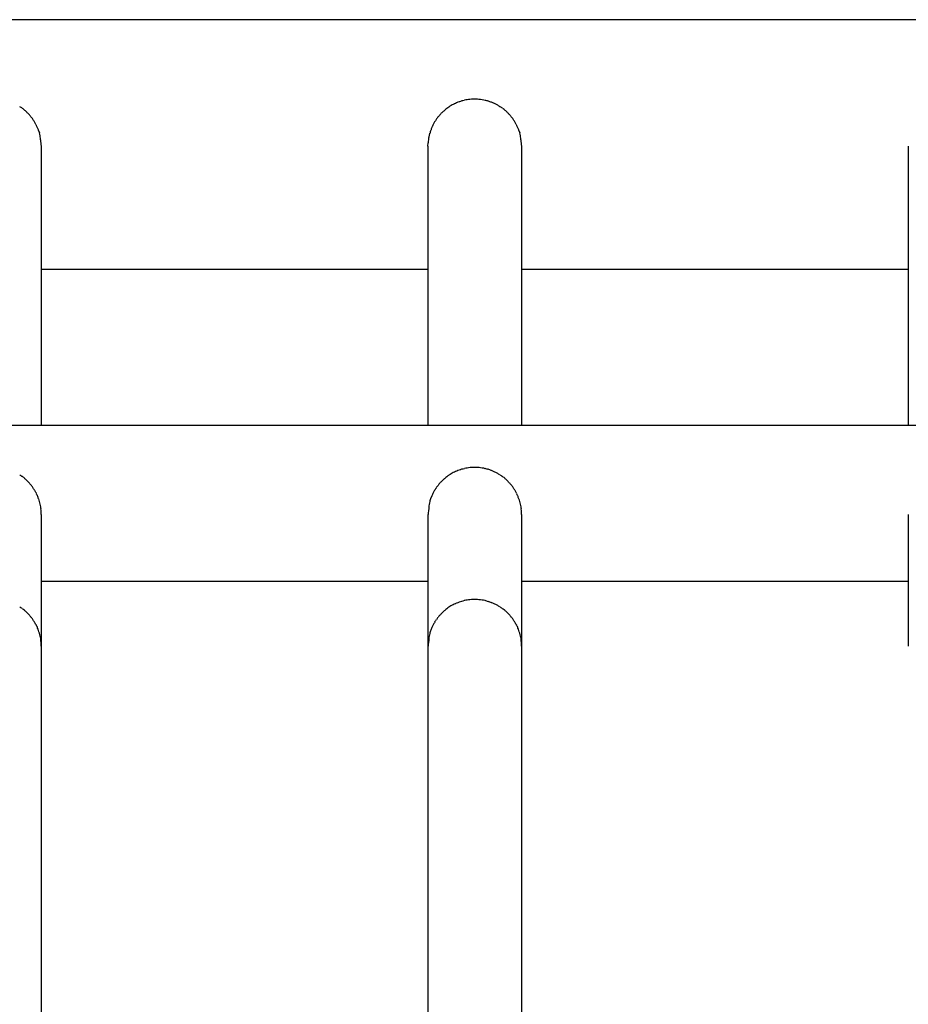
# Model space of a CAD drawing. Units: inches. Extents: x 267.6 to 326.2, y 170.9 to 245.4.
# Drawn here: x 281.8 to 284.6, y 193.8 to 197 of the extents above; entities that cross this region are included whole.
import ezdxf

# ---------------------------------------------------------------- set-up
doc = ezdxf.new("R2010")
doc.units = ezdxf.units.IN
doc.header["$MEASUREMENT"] = 0
doc.layers.add('Ebene 1', color=7, linetype='Continuous')

msp = doc.modelspace()

# ---------------------------------------------------------------- linework, layer by layer
at = {"layer": 'Ebene 1', "color": 179, "lineweight": 25, "true_color": 0x1a171b}
for points in [[(303.6769, 196.9613), (272.0773, 196.9613)], [(281.8586, 196.6057), (281.8613, 196.5982)], [(283.3986, 196.6057), (283.4013, 196.5982)], [(281.867, 196.5561), (281.867, 195.6611)], [(283.1071, 196.5561), (283.1074, 196.5665)], [(283.1071, 196.5561), (283.1071, 195.6611)], [(283.4072, 196.5561), (283.4072, 195.6611)], [(284.6471, 196.5561), (284.6471, 195.6611)], [(281.867, 196.1613), (283.1071, 196.1613)], [(283.4072, 196.1613), (284.6471, 196.1613)], [(272.2271, 195.6611), (303.5274, 195.6611)], [(283.1195, 195.4344), (283.1161, 195.4268)], [(281.867, 195.3745), (281.867, 195.3827)], [(281.867, 195.3745), (281.867, 194.9521)], [(283.1071, 195.3745), (283.1071, 194.9521)], [(283.4072, 195.3745), (283.407, 195.3827)], [(283.4072, 195.3745), (283.4072, 194.9521)], [(284.6471, 195.3745), (284.6471, 194.9521)], [(281.867, 195.1609), (283.1071, 195.1609)], [(283.4072, 195.1609), (284.6471, 195.1609)], [(283.1195, 195.0114), (283.1161, 195.0038)], [(281.867, 194.9521), (281.867, 194.9597)], [(281.867, 194.9521), (281.867, 193.4576)], [(283.1071, 194.9521), (283.1071, 193.4576)], [(283.4072, 194.9521), (283.407, 194.9597)], [(283.4072, 194.9521), (283.4072, 193.4576)]]:
    msp.add_lwpolyline(points, dxfattribs=at)
for points in [[(281.8066, 196.6767), (281.8042, 196.6781), (281.8005, 196.6815), (281.7983, 196.6822)], [(281.8066, 196.6767), (281.8042, 196.6781), (281.8005, 196.6815), (281.7983, 196.6822)], [(283.1712, 196.6788), (283.1695, 196.6774), (283.1658, 196.6753), (283.1643, 196.674)], [(283.1712, 196.6788), (283.1695, 196.6774), (283.1658, 196.6753), (283.1643, 196.674)], [(283.1777, 196.6836), (283.176, 196.6822), (283.1726, 196.6802), (283.1708, 196.6788)], [(283.1777, 196.6836), (283.176, 196.6822), (283.1726, 196.6802), (283.1708, 196.6788)], [(283.1843, 196.6877), (283.1824, 196.687), (283.1794, 196.685), (283.1777, 196.6836)], [(283.1843, 196.6877), (283.1824, 196.687), (283.1794, 196.685), (283.1777, 196.6836)], [(283.1917, 196.6912), (283.1899, 196.6905), (283.1858, 196.6884), (283.1843, 196.6877)], [(283.1917, 196.6912), (283.1899, 196.6905), (283.1858, 196.6884), (283.1843, 196.6877)], [(283.1987, 196.6946), (283.1968, 196.6939), (283.1934, 196.6919), (283.1915, 196.6912)], [(283.1987, 196.6946), (283.1968, 196.6939), (283.1934, 196.6919), (283.1915, 196.6912)], [(283.2068, 196.6974), (283.2049, 196.6974), (283.2006, 196.6953), (283.1987, 196.6946)], [(283.2068, 196.6974), (283.2049, 196.6974), (283.2006, 196.6953), (283.1987, 196.6946)], [(283.2153, 196.7008), (283.2132, 196.7001), (283.2086, 196.6981), (283.2067, 196.6974)], [(283.2153, 196.7008), (283.2132, 196.7001), (283.2086, 196.6981), (283.2067, 196.6974)], [(283.2235, 196.7022), (283.2216, 196.7022), (283.2168, 196.7008), (283.2153, 196.7008)], [(283.2235, 196.7022), (283.2216, 196.7022), (283.2168, 196.7008), (283.2153, 196.7008)], [(283.2327, 196.7043), (283.2303, 196.7043), (283.2261, 196.7036), (283.2237, 196.7029)], [(283.2327, 196.7043), (283.2303, 196.7043), (283.2261, 196.7036), (283.2237, 196.7029)], [(283.2416, 196.7057), (283.2394, 196.7057), (283.2351, 196.7043), (283.2327, 196.7043)], [(283.2416, 196.7057), (283.2394, 196.7057), (283.2351, 196.7043), (283.2327, 196.7043)], [(283.2513, 196.7063), (283.2483, 196.7063), (283.244, 196.7057), (283.2416, 196.7057)], [(283.2513, 196.7063), (283.2483, 196.7063), (283.244, 196.7057), (283.2416, 196.7057)], [(283.2706, 196.7057), (283.2683, 196.7057), (283.2642, 196.7063), (283.2611, 196.7063)], [(283.2706, 196.7057), (283.2683, 196.7057), (283.2642, 196.7063), (283.2611, 196.7063)], [(283.2807, 196.7043), (283.2783, 196.7043), (283.2735, 196.7057), (283.2711, 196.7057)], [(283.2807, 196.7043), (283.2783, 196.7043), (283.2735, 196.7057), (283.2711, 196.7057)], [(283.2905, 196.7022), (283.2881, 196.7029), (283.2833, 196.7043), (283.2811, 196.7043)], [(283.2905, 196.7022), (283.2881, 196.7029), (283.2833, 196.7043), (283.2811, 196.7043)], [(283.3005, 196.7001), (283.2981, 196.7008), (283.2928, 196.7015), (283.2904, 196.7022)], [(283.3005, 196.7001), (283.2981, 196.7008), (283.2928, 196.7015), (283.2904, 196.7022)], [(283.3104, 196.6967), (283.3079, 196.6967), (283.3031, 196.6994), (283.3007, 196.7001)], [(283.3104, 196.6967), (283.3079, 196.6967), (283.3031, 196.6994), (283.3007, 196.7001)], [(283.3198, 196.6926), (283.3176, 196.6939), (283.3128, 196.696), (283.3104, 196.6967)], [(283.3198, 196.6926), (283.3176, 196.6939), (283.3128, 196.696), (283.3104, 196.6967)], [(283.329, 196.6877), (283.3265, 196.6891), (283.3224, 196.6912), (283.32, 196.6926)], [(283.329, 196.6877), (283.3265, 196.6891), (283.3224, 196.6912), (283.32, 196.6926)], [(283.3379, 196.6822), (283.3355, 196.6836), (283.3315, 196.687), (283.3291, 196.6884)], [(283.3379, 196.6822), (283.3355, 196.6836), (283.3315, 196.687), (283.3291, 196.6884)], [(283.3465, 196.6767), (283.3441, 196.6781), (283.3407, 196.6815), (283.3383, 196.6822)], [(283.3465, 196.6767), (283.3441, 196.6781), (283.3407, 196.6815), (283.3383, 196.6822)], [(281.8148, 196.6698), (281.8131, 196.6719), (281.809, 196.6753), (281.8067, 196.6767)], [(281.8148, 196.6698), (281.8131, 196.6719), (281.809, 196.6753), (281.8067, 196.6767)], [(281.8224, 196.6629), (281.8205, 196.665), (281.8166, 196.6684), (281.8147, 196.6698)], [(281.8224, 196.6629), (281.8205, 196.665), (281.8166, 196.6684), (281.8147, 196.6698)], [(281.8295, 196.656), (281.8278, 196.6574), (281.8243, 196.6609), (281.8224, 196.6629)], [(281.8295, 196.656), (281.8278, 196.6574), (281.8243, 196.6609), (281.8224, 196.6629)], [(281.8357, 196.6478), (281.834, 196.6498), (281.831, 196.6547), (281.8293, 196.656)], [(281.8357, 196.6478), (281.834, 196.6498), (281.831, 196.6547), (281.8293, 196.656)], [(281.8414, 196.6402), (281.8402, 196.6423), (281.8372, 196.6464), (281.8355, 196.6478)], [(281.8414, 196.6402), (281.8402, 196.6423), (281.8372, 196.6464), (281.8355, 196.6478)], [(283.139, 196.6492), (283.1372, 196.6471), (283.135, 196.6436), (283.1338, 196.6416)], [(283.139, 196.6492), (283.1372, 196.6471), (283.135, 196.6436), (283.1338, 196.6416)], [(283.1453, 196.656), (283.1436, 196.654), (283.1412, 196.6505), (283.1397, 196.6492)], [(283.1453, 196.656), (283.1436, 196.654), (283.1412, 196.6505), (283.1397, 196.6492)], [(283.1514, 196.6622), (283.1496, 196.6609), (283.1467, 196.6581), (283.145, 196.656)], [(283.1514, 196.6622), (283.1496, 196.6609), (283.1467, 196.6581), (283.145, 196.656)], [(283.1577, 196.6684), (283.156, 196.6664), (283.1531, 196.6643), (283.1512, 196.6622)], [(283.1577, 196.6684), (283.156, 196.6664), (283.1531, 196.6643), (283.1512, 196.6622)], [(283.1643, 196.674), (283.1626, 196.6733), (283.1591, 196.6698), (283.1581, 196.6684)], [(283.1643, 196.674), (283.1626, 196.6733), (283.1591, 196.6698), (283.1581, 196.6684)], [(283.3548, 196.6698), (283.3531, 196.6719), (283.3489, 196.6753), (283.3467, 196.6767)], [(283.3548, 196.6698), (283.3531, 196.6719), (283.3489, 196.6753), (283.3467, 196.6767)], [(283.3624, 196.6629), (283.3607, 196.665), (283.3565, 196.6684), (283.3546, 196.6698)], [(283.3624, 196.6629), (283.3607, 196.665), (283.3565, 196.6684), (283.3546, 196.6698)], [(283.3694, 196.656), (283.3677, 196.6574), (283.3641, 196.6609), (283.3625, 196.6629)], [(283.3694, 196.656), (283.3677, 196.6574), (283.3641, 196.6609), (283.3625, 196.6629)], [(283.3756, 196.6478), (283.3739, 196.6498), (283.3712, 196.6547), (283.3694, 196.656)], [(283.3756, 196.6478), (283.3739, 196.6498), (283.3712, 196.6547), (283.3694, 196.656)], [(283.3813, 196.6402), (283.3801, 196.6423), (283.3774, 196.6464), (283.3755, 196.6478)], [(283.3813, 196.6402), (283.3801, 196.6423), (283.3774, 196.6464), (283.3755, 196.6478)], [(281.8469, 196.6319), (281.8455, 196.6347), (281.8426, 196.6374), (281.8414, 196.6402)], [(281.8469, 196.6319), (281.8455, 196.6347), (281.8426, 196.6374), (281.8414, 196.6402)], [(281.851, 196.6237), (281.85, 196.6257), (281.8476, 196.6292), (281.8465, 196.6312)], [(281.851, 196.6237), (281.85, 196.6257), (281.8476, 196.6292), (281.8465, 196.6312)], [(281.8551, 196.6147), (281.8539, 196.6168), (281.8524, 196.6202), (281.8515, 196.623)], [(281.8551, 196.6147), (281.8539, 196.6168), (281.8524, 196.6202), (281.8515, 196.623)], [(283.1195, 196.6154), (283.119, 196.6133), (283.1167, 196.6085), (283.1161, 196.6064)], [(283.1195, 196.6154), (283.119, 196.6133), (283.1167, 196.6085), (283.1161, 196.6064)], [(283.1236, 196.625), (283.1224, 196.6223), (283.1202, 196.6181), (283.1195, 196.6161)], [(283.1236, 196.625), (283.1224, 196.6223), (283.1202, 196.6181), (283.1195, 196.6161)], [(283.1285, 196.6333), (283.1272, 196.6305), (283.125, 196.6271), (283.1238, 196.625)], [(283.1285, 196.6333), (283.1272, 196.6305), (283.125, 196.6271), (283.1238, 196.625)], [(283.1336, 196.6409), (283.1326, 196.6388), (283.1295, 196.6354), (283.1285, 196.6333)], [(283.1336, 196.6409), (283.1326, 196.6388), (283.1295, 196.6354), (283.1285, 196.6333)], [(283.3868, 196.6319), (283.3856, 196.6347), (283.3825, 196.6374), (283.3813, 196.6402)], [(283.3868, 196.6319), (283.3856, 196.6347), (283.3825, 196.6374), (283.3813, 196.6402)], [(283.3911, 196.6237), (283.3899, 196.6257), (283.3875, 196.6292), (283.3865, 196.6312)], [(283.3911, 196.6237), (283.3899, 196.6257), (283.3875, 196.6292), (283.3865, 196.6312)], [(283.3951, 196.6147), (283.3941, 196.6168), (283.3925, 196.6202), (283.3915, 196.623)], [(283.3951, 196.6147), (283.3941, 196.6168), (283.3925, 196.6202), (283.3915, 196.623)], [(281.8588, 196.6057), (281.8582, 196.6078), (281.8558, 196.6119), (281.8551, 196.614)], [(281.8588, 196.6057), (281.8582, 196.6078), (281.8558, 196.6119), (281.8551, 196.614)], [(281.8634, 196.5885), (281.8629, 196.5913), (281.8619, 196.5961), (281.8613, 196.5982)], [(281.8634, 196.5885), (281.8629, 196.5913), (281.8619, 196.5961), (281.8613, 196.5982)], [(281.8655, 196.574), (281.8655, 196.5782), (281.8639, 196.5844), (281.8634, 196.5885)], [(281.8655, 196.574), (281.8655, 196.5782), (281.8639, 196.5844), (281.8634, 196.5885)], [(283.1102, 196.5865), (283.1095, 196.5837), (283.1083, 196.5789), (283.1083, 196.5761)], [(283.1102, 196.5865), (283.1095, 196.5837), (283.1083, 196.5789), (283.1083, 196.5761)], [(283.1124, 196.5968), (283.1119, 196.594), (283.1109, 196.5892), (283.1102, 196.5865)], [(283.1124, 196.5968), (283.1119, 196.594), (283.1109, 196.5892), (283.1102, 196.5865)], [(283.1161, 196.6064), (283.1154, 196.6044), (283.1136, 196.5989), (283.1131, 196.5961)], [(283.1161, 196.6064), (283.1154, 196.6044), (283.1136, 196.5989), (283.1131, 196.5961)], [(283.3987, 196.6057), (283.3982, 196.6078), (283.3958, 196.6119), (283.3953, 196.6147)], [(283.3987, 196.6057), (283.3982, 196.6078), (283.3958, 196.6119), (283.3953, 196.6147)], [(283.4034, 196.5885), (283.4029, 196.5913), (283.4018, 196.5961), (283.4013, 196.5982)], [(283.4034, 196.5885), (283.4029, 196.5913), (283.4018, 196.5961), (283.4013, 196.5982)], [(283.4054, 196.574), (283.4054, 196.5782), (283.4039, 196.5844), (283.4035, 196.5885)], [(283.4054, 196.574), (283.4054, 196.5782), (283.4039, 196.5844), (283.4035, 196.5885)], [(281.8677, 196.5561), (281.8677, 196.5616), (281.8655, 196.5699), (281.8655, 196.5747)], [(281.8677, 196.5561), (281.8677, 196.5616), (281.8655, 196.5699), (281.8655, 196.5747)], [(283.1085, 196.5761), (283.1085, 196.5734), (283.1078, 196.5692), (283.1078, 196.5665)], [(283.1085, 196.5761), (283.1085, 196.5734), (283.1078, 196.5692), (283.1078, 196.5665)], [(283.4075, 196.5561), (283.4075, 196.5616), (283.4054, 196.5699), (283.4054, 196.5747)], [(283.4075, 196.5561), (283.4075, 196.5616), (283.4054, 196.5699), (283.4054, 196.5747)], [(283.1918, 195.5102), (283.1899, 195.5095), (283.1858, 195.5074), (283.1843, 195.5068)], [(283.1918, 195.5102), (283.1899, 195.5095), (283.1858, 195.5074), (283.1843, 195.5068)], [(283.1991, 195.5136), (283.1974, 195.513), (283.1934, 195.5109), (283.1917, 195.5102)], [(283.1991, 195.5136), (283.1974, 195.513), (283.1934, 195.5109), (283.1917, 195.5102)], [(283.207, 195.5164), (283.2053, 195.5157), (283.2006, 195.5143), (283.1991, 195.5136)], [(283.207, 195.5164), (283.2053, 195.5157), (283.2006, 195.5143), (283.1991, 195.5136)], [(283.2149, 195.5192), (283.2127, 195.5185), (283.2092, 195.5171), (283.207, 195.5164)], [(283.2149, 195.5192), (283.2127, 195.5185), (283.2092, 195.5171), (283.207, 195.5164)], [(283.2239, 195.5212), (283.2216, 195.5205), (283.2177, 195.5198), (283.2153, 195.5192)], [(283.2239, 195.5212), (283.2216, 195.5205), (283.2177, 195.5198), (283.2153, 195.5192)], [(283.2323, 195.5233), (283.2301, 195.5233), (283.2261, 195.5226), (283.2239, 195.5219)], [(283.2323, 195.5233), (283.2301, 195.5233), (283.2261, 195.5226), (283.2239, 195.5219)], [(283.242, 195.5247), (283.2397, 195.5247), (283.2351, 195.5233), (283.2328, 195.5233)], [(283.242, 195.5247), (283.2397, 195.5247), (283.2351, 195.5233), (283.2328, 195.5233)], [(283.2511, 195.5254), (283.2483, 195.5254), (283.2442, 195.5247), (283.242, 195.5247)], [(283.2511, 195.5254), (283.2483, 195.5254), (283.2442, 195.5247), (283.242, 195.5247)], [(283.2711, 195.5247), (283.2687, 195.5247), (283.264, 195.5254), (283.2611, 195.5254)], [(283.2711, 195.5247), (283.2687, 195.5247), (283.264, 195.5254), (283.2611, 195.5254)], [(283.2806, 195.5233), (283.2783, 195.5233), (283.2731, 195.5247), (283.2707, 195.5247)], [(283.2806, 195.5233), (283.2783, 195.5233), (283.2731, 195.5247), (283.2707, 195.5247)], [(283.2909, 195.5212), (283.2885, 195.5219), (283.2833, 195.5233), (283.2811, 195.5233)], [(283.2909, 195.5212), (283.2885, 195.5219), (283.2833, 195.5233), (283.2811, 195.5233)], [(283.3005, 195.5185), (283.2981, 195.5192), (283.2928, 195.5212), (283.2905, 195.5219)], [(283.3005, 195.5185), (283.2981, 195.5192), (283.2928, 195.5212), (283.2905, 195.5219)], [(283.3102, 195.5157), (283.3079, 195.5157), (283.3026, 195.5185), (283.3004, 195.5192)], [(283.3102, 195.5157), (283.3079, 195.5157), (283.3026, 195.5185), (283.3004, 195.5192)], [(283.3197, 195.5109), (283.3174, 195.5123), (283.3128, 195.515), (283.3104, 195.515)], [(283.3197, 195.5109), (283.3174, 195.5123), (283.3128, 195.515), (283.3104, 195.515)], [(283.329, 195.5068), (283.3265, 195.5074), (283.3219, 195.5102), (283.3197, 195.5116)], [(283.329, 195.5068), (283.3265, 195.5074), (283.3219, 195.5102), (283.3197, 195.5116)], [(281.8066, 195.4957), (281.8042, 195.4964), (281.8005, 195.4999), (281.7983, 195.5012)], [(281.8066, 195.4957), (281.8042, 195.4964), (281.8005, 195.4999), (281.7983, 195.5012)], [(281.815, 195.4888), (281.8131, 195.4909), (281.809, 195.4944), (281.8066, 195.4957)], [(281.815, 195.4888), (281.8131, 195.4909), (281.809, 195.4944), (281.8066, 195.4957)], [(281.8224, 195.482), (281.8205, 195.484), (281.8164, 195.4875), (281.8147, 195.4888)], [(281.8224, 195.482), (281.8205, 195.484), (281.8164, 195.4875), (281.8147, 195.4888)], [(281.829, 195.4751), (281.8272, 195.4764), (281.8243, 195.4799), (281.8224, 195.482)], [(281.829, 195.4751), (281.8272, 195.4764), (281.8243, 195.4799), (281.8224, 195.482)], [(283.1515, 195.4813), (283.1498, 195.4799), (283.1467, 195.4771), (283.145, 195.4751)], [(283.1515, 195.4813), (283.1498, 195.4799), (283.1467, 195.4771), (283.145, 195.4751)], [(283.1579, 195.4875), (283.1567, 195.4861), (283.1526, 195.4826), (283.1512, 195.4813)], [(283.1579, 195.4875), (283.1567, 195.4861), (283.1526, 195.4826), (283.1512, 195.4813)], [(283.1645, 195.493), (283.1626, 195.4923), (283.1589, 195.4882), (283.1577, 195.4868)], [(283.1645, 195.493), (283.1626, 195.4923), (283.1589, 195.4882), (283.1577, 195.4868)], [(283.1708, 195.4978), (283.1689, 195.4964), (283.1658, 195.4944), (283.1639, 195.493)], [(283.1708, 195.4978), (283.1689, 195.4964), (283.1658, 195.4944), (283.1639, 195.493)], [(283.1779, 195.5026), (283.176, 195.5012), (283.1726, 195.4992), (283.1708, 195.4978)], [(283.1779, 195.5026), (283.176, 195.5012), (283.1726, 195.4992), (283.1708, 195.4978)], [(283.1846, 195.5068), (283.1831, 195.5061), (283.1794, 195.5033), (283.1777, 195.5026)], [(283.1846, 195.5068), (283.1831, 195.5061), (283.1794, 195.5033), (283.1777, 195.5026)], [(283.3379, 195.5012), (283.3355, 195.5026), (283.3314, 195.5054), (283.3291, 195.5068)], [(283.3379, 195.5012), (283.3355, 195.5026), (283.3314, 195.5054), (283.3291, 195.5068)], [(283.3465, 195.4957), (283.3441, 195.4964), (283.3407, 195.4999), (283.3383, 195.5012)], [(283.3465, 195.4957), (283.3441, 195.4964), (283.3407, 195.4999), (283.3383, 195.5012)], [(283.355, 195.4888), (283.3532, 195.4909), (283.3489, 195.4944), (283.3465, 195.4957)], [(283.355, 195.4888), (283.3532, 195.4909), (283.3489, 195.4944), (283.3465, 195.4957)], [(283.3624, 195.482), (283.3607, 195.484), (283.3563, 195.4875), (283.3546, 195.4888)], [(283.3624, 195.482), (283.3607, 195.484), (283.3563, 195.4875), (283.3546, 195.4888)], [(283.3689, 195.4744), (283.3672, 195.4764), (283.3641, 195.4799), (283.3625, 195.482)], [(283.3689, 195.4744), (283.3672, 195.4764), (283.3641, 195.4799), (283.3625, 195.482)], [(281.8359, 195.4668), (281.8341, 195.4682), (281.831, 195.473), (281.8293, 195.4744)], [(281.8359, 195.4668), (281.8341, 195.4682), (281.831, 195.473), (281.8293, 195.4744)], [(281.8414, 195.4592), (281.8402, 195.4613), (281.8377, 195.4654), (281.836, 195.4675)], [(281.8414, 195.4592), (281.8402, 195.4613), (281.8377, 195.4654), (281.836, 195.4675)], [(281.8465, 195.4509), (281.8453, 195.453), (281.8429, 195.4565), (281.8417, 195.4585)], [(281.8465, 195.4509), (281.8453, 195.453), (281.8429, 195.4565), (281.8417, 195.4585)], [(281.8514, 195.4427), (281.8502, 195.4447), (281.8477, 195.4482), (281.8465, 195.4509)], [(281.8514, 195.4427), (281.8502, 195.4447), (281.8477, 195.4482), (281.8465, 195.4509)], [(283.1285, 195.4523), (283.1269, 195.4496), (283.1248, 195.4461), (283.124, 195.4434)], [(283.1285, 195.4523), (283.1269, 195.4496), (283.1248, 195.4461), (283.124, 195.4434)], [(283.1341, 195.4599), (283.1329, 195.4578), (283.1298, 195.4551), (283.1286, 195.4523)], [(283.1341, 195.4599), (283.1329, 195.4578), (283.1298, 195.4551), (283.1286, 195.4523)], [(283.1397, 195.4675), (283.1381, 195.4661), (283.135, 195.4627), (283.1336, 195.4606)], [(283.1397, 195.4675), (283.1381, 195.4661), (283.135, 195.4627), (283.1336, 195.4606)], [(283.1453, 195.4751), (283.1436, 195.473), (283.1412, 195.4696), (283.1393, 195.4675)], [(283.1453, 195.4751), (283.1436, 195.473), (283.1412, 195.4696), (283.1393, 195.4675)], [(283.376, 195.4668), (283.3741, 195.4682), (283.3712, 195.473), (283.3693, 195.4744)], [(283.376, 195.4668), (283.3741, 195.4682), (283.3712, 195.473), (283.3693, 195.4744)], [(283.3813, 195.4592), (283.3801, 195.4613), (283.3777, 195.4654), (283.376, 195.4675)], [(283.3813, 195.4592), (283.3801, 195.4613), (283.3777, 195.4654), (283.376, 195.4675)], [(283.3865, 195.4509), (283.3853, 195.453), (283.3829, 195.4565), (283.3817, 195.4585)], [(283.3865, 195.4509), (283.3853, 195.453), (283.3829, 195.4565), (283.3817, 195.4585)], [(283.3913, 195.4427), (283.3901, 195.4447), (283.3877, 195.4482), (283.3865, 195.4509)], [(283.3913, 195.4427), (283.3901, 195.4447), (283.3877, 195.4482), (283.3865, 195.4509)], [(281.8553, 195.4337), (281.8548, 195.4358), (281.8524, 195.4399), (281.851, 195.442)], [(281.8553, 195.4337), (281.8548, 195.4358), (281.8524, 195.4399), (281.851, 195.442)], [(281.8584, 195.4248), (281.8577, 195.4268), (281.8558, 195.4317), (281.8553, 195.4337)], [(281.8584, 195.4248), (281.8577, 195.4268), (281.8558, 195.4317), (281.8553, 195.4337)], [(281.8613, 195.4158), (281.8607, 195.4186), (281.8595, 195.4227), (281.8589, 195.4248)], [(281.8613, 195.4158), (281.8607, 195.4186), (281.8595, 195.4227), (281.8589, 195.4248)], [(281.8638, 195.4075), (281.8638, 195.4096), (281.8619, 195.4144), (281.8613, 195.4158)], [(281.8638, 195.4075), (281.8638, 195.4096), (281.8619, 195.4144), (281.8613, 195.4158)], [(283.1131, 195.4158), (283.1117, 195.4103), (283.1102, 195.4034), (283.1099, 195.3979)], [(283.1131, 195.4158), (283.1117, 195.4103), (283.1102, 195.4034), (283.1099, 195.3979)], [(283.1157, 195.4268), (283.1148, 195.4234), (283.1133, 195.4186), (283.1126, 195.4151)], [(283.1157, 195.4268), (283.1148, 195.4234), (283.1133, 195.4186), (283.1126, 195.4151)], [(283.1236, 195.4434), (283.1223, 195.4406), (283.121, 195.4372), (283.1198, 195.4344)], [(283.1236, 195.4434), (283.1223, 195.4406), (283.121, 195.4372), (283.1198, 195.4344)], [(283.3954, 195.4337), (283.3948, 195.4358), (283.3923, 195.4399), (283.3911, 195.442)], [(283.3954, 195.4337), (283.3948, 195.4358), (283.3923, 195.4399), (283.3911, 195.442)], [(283.3984, 195.4248), (283.3977, 195.4268), (283.3958, 195.4317), (283.3953, 195.4337)], [(283.3984, 195.4248), (283.3977, 195.4268), (283.3958, 195.4317), (283.3953, 195.4337)], [(283.4013, 195.4158), (283.4006, 195.4186), (283.3996, 195.4227), (283.3989, 195.4248)], [(283.4013, 195.4158), (283.4006, 195.4186), (283.3996, 195.4227), (283.3989, 195.4248)], [(283.4037, 195.4075), (283.4037, 195.4096), (283.4018, 195.4144), (283.4011, 195.4158)], [(283.4037, 195.4075), (283.4037, 195.4096), (283.4018, 195.4144), (283.4011, 195.4158)], [(281.8655, 195.3993), (281.8655, 195.4013), (281.8634, 195.4055), (281.8634, 195.4075)], [(281.8655, 195.3993), (281.8655, 195.4013), (281.8634, 195.4055), (281.8634, 195.4075)], [(281.8665, 195.391), (281.8665, 195.3931), (281.8655, 195.3972), (281.8655, 195.3986)], [(281.8665, 195.391), (281.8665, 195.3931), (281.8655, 195.3972), (281.8655, 195.3986)], [(281.867, 195.3827), (281.867, 195.3855), (281.8662, 195.3882), (281.8662, 195.3903)], [(281.867, 195.3827), (281.867, 195.3855), (281.8662, 195.3882), (281.8662, 195.3903)], [(283.1099, 195.3986), (283.1099, 195.3924), (283.1074, 195.3807), (283.1074, 195.3745)], [(283.1099, 195.3986), (283.1099, 195.3924), (283.1074, 195.3807), (283.1074, 195.3745)], [(283.4054, 195.3993), (283.4054, 195.4013), (283.4035, 195.4055), (283.4035, 195.4075)], [(283.4054, 195.3993), (283.4054, 195.4013), (283.4035, 195.4055), (283.4035, 195.4075)], [(283.4066, 195.391), (283.4066, 195.3931), (283.4054, 195.3972), (283.4054, 195.3986)], [(283.4066, 195.391), (283.4066, 195.3931), (283.4054, 195.3972), (283.4054, 195.3986)], [(283.4072, 195.3827), (283.4072, 195.3855), (283.406, 195.3882), (283.406, 195.3903)], [(283.4072, 195.3827), (283.4072, 195.3855), (283.406, 195.3882), (283.406, 195.3903)], [(283.2328, 195.0995), (283.2304, 195.0995), (283.226, 195.0989), (283.2235, 195.0982)], [(283.2328, 195.0995), (283.2304, 195.0995), (283.226, 195.0989), (283.2235, 195.0982)], [(283.2418, 195.1009), (283.2396, 195.1009), (283.2349, 195.0995), (283.2327, 195.0995)], [(283.2418, 195.1009), (283.2396, 195.1009), (283.2349, 195.0995), (283.2327, 195.0995)], [(283.2511, 195.1016), (283.2482, 195.1016), (283.244, 195.1009), (283.2418, 195.1009)], [(283.2511, 195.1016), (283.2482, 195.1016), (283.244, 195.1009), (283.2418, 195.1009)], [(283.2706, 195.1009), (283.2683, 195.1009), (283.2642, 195.1016), (283.2613, 195.1016)], [(283.2706, 195.1009), (283.2683, 195.1009), (283.2642, 195.1016), (283.2613, 195.1016)], [(283.2807, 195.0995), (283.2783, 195.0995), (283.2731, 195.1009), (283.2707, 195.1009)], [(283.2807, 195.0995), (283.2783, 195.0995), (283.2731, 195.1009), (283.2707, 195.1009)], [(283.2905, 195.0982), (283.2881, 195.0989), (283.283, 195.0995), (283.2806, 195.0995)], [(283.2905, 195.0982), (283.2881, 195.0989), (283.283, 195.0995), (283.2806, 195.0995)], [(281.8064, 195.072), (281.804, 195.0734), (281.8004, 195.0768), (281.7981, 195.0782)], [(281.8064, 195.072), (281.804, 195.0734), (281.8004, 195.0768), (281.7981, 195.0782)], [(281.8148, 195.0658), (281.8129, 195.0672), (281.809, 195.0706), (281.8066, 195.072)], [(281.8148, 195.0658), (281.8129, 195.0672), (281.809, 195.0706), (281.8066, 195.072)], [(283.1645, 195.0692), (283.1627, 195.0679), (283.1596, 195.0651), (283.1579, 195.0637)], [(283.1645, 195.0692), (283.1627, 195.0679), (283.1596, 195.0651), (283.1579, 195.0637)], [(283.1708, 195.0747), (283.1691, 195.0734), (283.166, 195.0706), (283.1641, 195.0699)], [(283.1708, 195.0747), (283.1691, 195.0734), (283.166, 195.0706), (283.1641, 195.0699)], [(283.1774, 195.0789), (283.1757, 195.0775), (283.1727, 195.0754), (283.1708, 195.0747)], [(283.1774, 195.0789), (283.1757, 195.0775), (283.1727, 195.0754), (283.1708, 195.0747)], [(283.1843, 195.083), (283.1825, 195.0823), (283.1791, 195.0796), (283.1774, 195.0789)], [(283.1843, 195.083), (283.1825, 195.0823), (283.1791, 195.0796), (283.1774, 195.0789)], [(283.1913, 195.0865), (283.1896, 195.0858), (283.186, 195.083), (283.1843, 195.083)], [(283.1913, 195.0865), (283.1896, 195.0858), (283.186, 195.083), (283.1843, 195.083)], [(283.1987, 195.0899), (283.197, 195.0892), (283.1931, 195.0871), (283.1913, 195.0865)], [(283.1987, 195.0899), (283.197, 195.0892), (283.1931, 195.0871), (283.1913, 195.0865)], [(283.2067, 195.0927), (283.2049, 195.092), (283.2008, 195.0906), (283.1993, 195.0899)], [(283.2067, 195.0927), (283.2049, 195.092), (283.2008, 195.0906), (283.1993, 195.0899)], [(283.2153, 195.0954), (283.2129, 195.0947), (283.2089, 195.0933), (283.2067, 195.0927)], [(283.2153, 195.0954), (283.2129, 195.0947), (283.2089, 195.0933), (283.2067, 195.0927)], [(283.2237, 195.0982), (283.2215, 195.0975), (283.2173, 195.0961), (283.2149, 195.0954)], [(283.2237, 195.0982), (283.2215, 195.0975), (283.2173, 195.0961), (283.2149, 195.0954)], [(283.3007, 195.0947), (283.2983, 195.0954), (283.2931, 195.0975), (283.2907, 195.0982)], [(283.3007, 195.0947), (283.2983, 195.0954), (283.2931, 195.0975), (283.2907, 195.0982)], [(283.3105, 195.0913), (283.3083, 195.092), (283.3029, 195.0947), (283.3005, 195.0954)], [(283.3105, 195.0913), (283.3083, 195.092), (283.3029, 195.0947), (283.3005, 195.0954)], [(283.3197, 195.0878), (283.3172, 195.0892), (283.3124, 195.0913), (283.3102, 195.092)], [(283.3197, 195.0878), (283.3172, 195.0892), (283.3124, 195.0913), (283.3102, 195.092)], [(283.3293, 195.083), (283.3269, 195.0844), (283.3222, 195.0871), (283.3198, 195.0878)], [(283.3293, 195.083), (283.3269, 195.0844), (283.3222, 195.0871), (283.3198, 195.0878)], [(283.3377, 195.0782), (283.3353, 195.0789), (283.3314, 195.0823), (283.329, 195.083)], [(283.3377, 195.0782), (283.3353, 195.0789), (283.3314, 195.0823), (283.329, 195.083)], [(283.3464, 195.072), (283.3439, 195.0734), (283.3405, 195.0768), (283.3381, 195.0782)], [(283.3464, 195.072), (283.3439, 195.0734), (283.3405, 195.0768), (283.3381, 195.0782)], [(283.3548, 195.0658), (283.3531, 195.0672), (283.3489, 195.0706), (283.3465, 195.072)], [(283.3548, 195.0658), (283.3531, 195.0672), (283.3489, 195.0706), (283.3465, 195.072)], [(281.8222, 195.0589), (281.8204, 195.0603), (281.8162, 195.0637), (281.8145, 195.0658)], [(281.8222, 195.0589), (281.8204, 195.0603), (281.8162, 195.0637), (281.8145, 195.0658)], [(281.8293, 195.0513), (281.8276, 195.0534), (281.8241, 195.0568), (281.8222, 195.0589)], [(281.8293, 195.0513), (281.8276, 195.0534), (281.8241, 195.0568), (281.8222, 195.0589)], [(281.8357, 195.0437), (281.834, 195.0451), (281.8309, 195.0492), (281.8291, 195.0513)], [(281.8357, 195.0437), (281.834, 195.0451), (281.8309, 195.0492), (281.8291, 195.0513)], [(281.8417, 195.0355), (281.8405, 195.0382), (281.8376, 195.0417), (281.8357, 195.0437)], [(281.8417, 195.0355), (281.8405, 195.0382), (281.8376, 195.0417), (281.8357, 195.0437)], [(283.1336, 195.0368), (283.1326, 195.0348), (283.1295, 195.0313), (283.1285, 195.0286)], [(283.1336, 195.0368), (283.1326, 195.0348), (283.1295, 195.0313), (283.1285, 195.0286)], [(283.1391, 195.0444), (283.1379, 195.0424), (283.1353, 195.0389), (283.134, 195.0368)], [(283.1391, 195.0444), (283.1379, 195.0424), (283.1353, 195.0389), (283.134, 195.0368)], [(283.145, 195.0513), (283.1433, 195.0499), (283.1414, 195.0458), (283.1397, 195.0444)], [(283.145, 195.0513), (283.1433, 195.0499), (283.1414, 195.0458), (283.1397, 195.0444)], [(283.1512, 195.0575), (283.1495, 195.0561), (283.1471, 195.0527), (283.1453, 195.0513)], [(283.1512, 195.0575), (283.1495, 195.0561), (283.1471, 195.0527), (283.1453, 195.0513)], [(283.1574, 195.0637), (283.1557, 195.063), (283.1527, 195.0589), (283.1515, 195.0582)], [(283.1574, 195.0637), (283.1557, 195.063), (283.1527, 195.0589), (283.1515, 195.0582)], [(283.3622, 195.0589), (283.3605, 195.0603), (283.3563, 195.0637), (283.3545, 195.0658)], [(283.3622, 195.0589), (283.3605, 195.0603), (283.3563, 195.0637), (283.3545, 195.0658)], [(283.3694, 195.0513), (283.3675, 195.0534), (283.3641, 195.0568), (283.3624, 195.0589)], [(283.3694, 195.0513), (283.3675, 195.0534), (283.3641, 195.0568), (283.3624, 195.0589)], [(283.3756, 195.0437), (283.3737, 195.0451), (283.3708, 195.0492), (283.3691, 195.0513)], [(283.3756, 195.0437), (283.3737, 195.0451), (283.3708, 195.0492), (283.3691, 195.0513)], [(283.3817, 195.0355), (283.3805, 195.0382), (283.3775, 195.0417), (283.3756, 195.0437)], [(283.3817, 195.0355), (283.3805, 195.0382), (283.3775, 195.0417), (283.3756, 195.0437)], [(281.8469, 195.0272), (281.8455, 195.0293), (281.8426, 195.0334), (281.8414, 195.0355)], [(281.8469, 195.0272), (281.8455, 195.0293), (281.8426, 195.0334), (281.8414, 195.0355)], [(281.8515, 195.0189), (281.8503, 195.021), (281.8479, 195.0251), (281.8469, 195.0272)], [(281.8515, 195.0189), (281.8503, 195.021), (281.8479, 195.0251), (281.8469, 195.0272)], [(281.8555, 195.01), (281.8548, 195.0127), (281.8524, 195.0169), (281.8514, 195.0189)], [(281.8555, 195.01), (281.8548, 195.0127), (281.8524, 195.0169), (281.8514, 195.0189)], [(281.8584, 195.0017), (281.8579, 195.0045), (281.8562, 195.0079), (281.8555, 195.01)], [(281.8584, 195.0017), (281.8579, 195.0045), (281.8562, 195.0079), (281.8555, 195.01)], [(283.124, 195.0203), (283.1226, 195.0176), (283.1209, 195.0141), (283.1195, 195.0114)], [(283.124, 195.0203), (283.1226, 195.0176), (283.1209, 195.0141), (283.1195, 195.0114)], [(283.1288, 195.0286), (283.1272, 195.0265), (283.1248, 195.0231), (283.1238, 195.0203)], [(283.1288, 195.0286), (283.1272, 195.0265), (283.1248, 195.0231), (283.1238, 195.0203)], [(283.3868, 195.0272), (283.3856, 195.0293), (283.3825, 195.0334), (283.3813, 195.0355)], [(283.3868, 195.0272), (283.3856, 195.0293), (283.3825, 195.0334), (283.3813, 195.0355)], [(283.3917, 195.0189), (283.3905, 195.021), (283.388, 195.0251), (283.3868, 195.0272)], [(283.3917, 195.0189), (283.3905, 195.021), (283.388, 195.0251), (283.3868, 195.0272)], [(283.3956, 195.01), (283.3949, 195.0127), (283.3925, 195.0169), (283.3913, 195.0189)], [(283.3956, 195.01), (283.3949, 195.0127), (283.3925, 195.0169), (283.3913, 195.0189)], [(283.3986, 195.0017), (283.3979, 195.0045), (283.3961, 195.0079), (283.3954, 195.01)], [(283.3986, 195.0017), (283.3979, 195.0045), (283.3961, 195.0079), (283.3954, 195.01)], [(281.8613, 194.9934), (281.8607, 194.9955), (281.8589, 194.9996), (281.8582, 195.0017)], [(281.8613, 194.9934), (281.8607, 194.9955), (281.8589, 194.9996), (281.8582, 195.0017)], [(281.8638, 194.9845), (281.8638, 194.9859), (281.8619, 194.9914), (281.8613, 194.9934)], [(281.8638, 194.9845), (281.8638, 194.9859), (281.8619, 194.9914), (281.8613, 194.9934)], [(281.8655, 194.9762), (281.8655, 194.9783), (281.8636, 194.9824), (281.8636, 194.9845)], [(281.8655, 194.9762), (281.8655, 194.9783), (281.8636, 194.9824), (281.8636, 194.9845)], [(281.866, 194.9679), (281.866, 194.97), (281.8655, 194.9748), (281.8655, 194.9762)], [(281.866, 194.9679), (281.866, 194.97), (281.8655, 194.9748), (281.8655, 194.9762)], [(283.1099, 194.9755), (283.1099, 194.9693), (283.1074, 194.9583), (283.1074, 194.9521)], [(283.1099, 194.9755), (283.1099, 194.9693), (283.1074, 194.9583), (283.1074, 194.9521)], [(283.113, 194.9927), (283.1117, 194.9872), (283.1102, 194.9803), (283.1099, 194.9755)], [(283.113, 194.9927), (283.1117, 194.9872), (283.1102, 194.9803), (283.1099, 194.9755)], [(283.1162, 195.0038), (283.1152, 195.0003), (283.1133, 194.9955), (283.1126, 194.9927)], [(283.1162, 195.0038), (283.1152, 195.0003), (283.1133, 194.9955), (283.1126, 194.9927)], [(283.4013, 194.9934), (283.4006, 194.9955), (283.3989, 194.9996), (283.3982, 195.0017)], [(283.4013, 194.9934), (283.4006, 194.9955), (283.3989, 194.9996), (283.3982, 195.0017)], [(283.4037, 194.9845), (283.4037, 194.9859), (283.4018, 194.9914), (283.4013, 194.9934)], [(283.4037, 194.9845), (283.4037, 194.9859), (283.4018, 194.9914), (283.4013, 194.9934)], [(283.4054, 194.9762), (283.4054, 194.9783), (283.4035, 194.9824), (283.4035, 194.9845)], [(283.4054, 194.9762), (283.4054, 194.9783), (283.4035, 194.9824), (283.4035, 194.9845)], [(283.406, 194.9679), (283.406, 194.97), (283.4054, 194.9748), (283.4054, 194.9762)], [(283.406, 194.9679), (283.406, 194.97), (283.4054, 194.9748), (283.4054, 194.9762)], [(281.867, 194.9597), (281.867, 194.9624), (281.8662, 194.9659), (281.8662, 194.9679)], [(281.867, 194.9597), (281.867, 194.9624), (281.8662, 194.9659), (281.8662, 194.9679)], [(283.4072, 194.9597), (283.4072, 194.9624), (283.4061, 194.9659), (283.4061, 194.9679)], [(283.4072, 194.9597), (283.4072, 194.9624), (283.4061, 194.9659), (283.4061, 194.9679)]]:
    msp.add_open_spline(points, degree=3, dxfattribs=at)
for points in [[(283.2609, 196.7063), (283.2597, 196.7063), (283.2585, 196.7063), (283.2573, 196.7063), (283.2556, 196.7063), (283.2532, 196.7063), (283.2513, 196.7063)], [(283.2609, 196.7063), (283.2597, 196.7063), (283.2585, 196.7063), (283.2573, 196.7063), (283.2556, 196.7063), (283.2532, 196.7063), (283.2513, 196.7063)], [(283.2613, 195.5254), (283.2601, 195.5254), (283.2583, 195.5254), (283.2571, 195.5254), (283.2556, 195.5254), (283.2532, 195.5254), (283.2514, 195.5254)], [(283.2613, 195.5254), (283.2601, 195.5254), (283.2583, 195.5254), (283.2571, 195.5254), (283.2556, 195.5254), (283.2532, 195.5254), (283.2514, 195.5254)], [(283.2613, 195.1016), (283.2602, 195.1016), (283.2583, 195.1016), (283.2571, 195.1016), (283.2556, 195.1016), (283.2532, 195.1016), (283.2514, 195.1016)], [(283.2613, 195.1016), (283.2602, 195.1016), (283.2583, 195.1016), (283.2571, 195.1016), (283.2556, 195.1016), (283.2532, 195.1016), (283.2514, 195.1016)]]:
    msp.add_open_spline(points, degree=3, knots=[0, 0, 0, 0, 1, 1, 1, 2, 2, 2, 2], dxfattribs=at)

doc.saveas('drawing.dxf')
